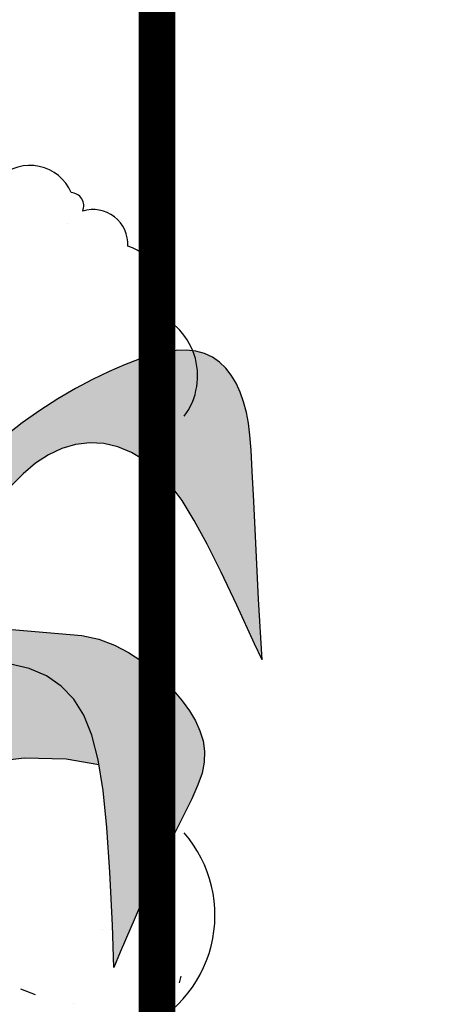
# Model space of a CAD drawing. Extents: x 134 to 349, y -34 to 2747.
# Drawn here: x 270 to 270, y -7 to -7 of the extents above; entities that cross this region are included whole.
import ezdxf

# ---------------------------------------------------------------- set-up
doc = ezdxf.new("R2010")
doc.units = 0
doc.header["$LTSCALE"] = 0.5
doc.header["$MEASUREMENT"] = 0
doc.layers.get('0').update_dxf_attribs({"linetype": 'CONTINUOUS'})
doc.layers.add('HATCH', color=250, linetype='CONTINUOUS')

# ---------------------------------------------------------------- blocks, each defined once
blk = doc.blocks.new('Arbol alzado 023')
at = {"color": 78}
for points in [[(-0.5747891747202765, 0.2082407706869382), (-0.5732863495522516, 0.2353176254507083), (-0.5719945529935835, 0.2604145796546042), (-0.5710976814038453, 0.2790363470826343), (-0.5704593198605501, 0.292439301634051), (-0.5699441839516588, 0.301879440371291), (-0.5694158587546738, 0.3086138908672105), (-0.5687386830207366, 0.3138982733474442), (-0.5677984751987175, 0.3187711500394492), (-0.5665658420180257, 0.3234028511778995), (-0.5650343772530206, 0.3277443879785018), (-0.5631957904940457, 0.33174790216734), (-0.5610436755154637, 0.3353651586336959), (-0.5585701187444272, 0.3385479222668799), (-0.55576833711849, 0.3412487116297704), (-0.5526307939015993, 0.3434185379380601), (-0.5491476913368949, 0.3450182101643016), (-0.5453009412578673, 0.3460390610620401), (-0.5410694408035752, 0.3464822211416738), (-0.5364320871130843, 0.346347690403217), (-0.5313685309990639, 0.3456354688466554), (-0.5258576696005797, 0.3443466869824015), (-0.5198784000566903, 0.3424809679736605), (-0.5134103731800792, 0.34003868865722), (-0.506453212133934, 0.3370243710747154), (-0.4990905746883918, 0.3334553497190704), (-0.4914275983113257, 0.3293542347984051), (-0.4835686667970016, 0.3247425060104838), (-0.4756185407764981, 0.3196420198898231), (-0.4676819808808865, 0.3140742561341732), (-0.4598633709044258, 0.3080614481148736)], [(-0.5747891747202765, 0.2082407706869382), (-0.5714941137199787, 0.2154545575955247), (-0.5635756419908766, 0.2326307790495044), (-0.5565789130804788, 0.2473959986416467), (-0.550297797257862, 0.2599627523285086), (-0.5445276721393135, 0.2705447065770663), (-0.5390631616675279, 0.2793547741806712), (-0.5336988897851818, 0.2866066216062997), (-0.5282298572717643, 0.2925131616473244), (-0.522495908486249, 0.2972541454584778), (-0.5165200304735897, 0.3008763008032709), (-0.5103700538582139, 0.3033931938065884), (-0.5041138092645525, 0.3048176369197044), (-0.4978195041538491, 0.3051628194307163), (-0.4915553459873436, 0.3044423074645017), (-0.4853891653894635, 0.3026692903091508), (-0.4793887929846434, 0.2998573340895412), (-0.4736115079668508, 0.2960444993227362), (-0.4680708764609811, 0.2913724766464192), (-0.4627695363246325, 0.2860085816008713)], [(-0.4212315692682722, 0.2253962661167854), (-0.4943149218914122, 0.2191599938736566), (-0.5018818048838654, 0.217439357033836), (-0.5088457489924529, 0.2148550102428892), (-0.5152274802413146, 0.2115640944474144), (-0.5210473478177775, 0.207723750594031), (-0.5263260777459742, 0.2034922501397354), (-0.5310851497236477, 0.1990259803575363), (-0.5353449129381254, 0.1944832127044513), (-0.5391144114726529, 0.1899886801620703), (-0.5423563384838133, 0.1855378606887719), (-0.5450220820240794, 0.1810934474411177), (-0.5470630301459494, 0.1766185104124638), (-0.5484298172282998, 0.1720761195961806), (-0.549073831323625, 0.1674293449856314), (-0.5489464604844088, 0.1626408797373706), (-0.5479987159263402, 0.1576741706815703), (-0.54617294161865, 0.1523830051388906), (-0.5433798272391641, 0.1461904459648373), (-0.53951988787205, 0.1384095196686239), (-0.5344943922750751, 0.1283536295962371), (-0.5282049860428053, 0.1153369327672884), (-0.520552937933008, 0.09867283252779302), (-0.5114391398666598, 0.0776754858973554), (-0.5086467791607809, 0.07086830589856774)], [(-0.5086467791607809, 0.07086830589856774), (-0.5079541531179466, 0.08977948399084923), (-0.5068488907764639, 0.1134561402864485), (-0.5055190337007538, 0.1333734726411784), (-0.5038266596211187, 0.1499362037808218), (-0.50163346943107, 0.1635494332679919), (-0.4988011640241403, 0.1746190143388624), (-0.4951918211306285, 0.1835489160456412), (-0.4906663879704531, 0.1907453684613181), (-0.485107291461258, 0.1965524235864997), (-0.4784753405755993, 0.2010737115418486), (-0.4707516934733427, 0.2043533222332492), (-0.4619175083143787, 0.2064338382193718), (-0.4519539432585837, 0.2073585957324902), (-0.4408417796290358, 0.2071716846784959), (-0.4285629292592148, 0.2059156876160522), (-0.4038292457328509, 0.2017245086996162)], [(-0.2293530525421055, 0.06350039273779018), (-0.383044435058963, 0.1387117427841567), (-0.3992849707325519, 0.1461587916734324), (-0.4159520856664685, 0.1528792992076653), (-0.4330702742528736, 0.1584504544945453), (-0.4506644077207262, 0.1624490698049463), (-0.4687582267885801, 0.1644527110833671), (-0.4873769795221889, 0.1640385674375189), (-0.5019534038763247, 0.1615631264824664)]]:
    blk.add_lwpolyline(points, dxfattribs=at)

msp = doc.modelspace()

# ---------------------------------------------------------------- hatches: boundary and pattern name
at = {"layer": 'HATCH', "linetype": 'Continuous'}
h = msp.add_hatch(color=94, dxfattribs=at)
h.paths.add_polyline_path([(269.3566384194077, -7.175473092788514), (269.3550415853596, -7.170527755160072), (269.3532730684432, -7.165386781579662), (269.3514064470309, -7.16012695944645), (269.3495155287104, -7.154824732329906), (269.3476740064615, -7.149556658414247), (269.3459556878737, -7.14439906666579), (269.3444233781614, -7.139431036642043), (269.3430964460857, -7.134740701939143), (269.3419832580352, -7.130418602920634), (269.3410924096137, -7.126555279951424), (269.3404322672098, -7.123241388004351), (269.3400114264272, -7.120567352835258), (269.3398382536537, -7.118623829416754), (269.3399213444949, -7.117501243505592), (269.3402624180698, -7.117256096873269), (269.340837521297, -7.117807705448093), (269.3416158246067, -7.119041575781956), (269.3425667276496, -7.120842870602281), (269.3436595154666, -7.123096981853485), (269.3448635877056, -7.125689072262083), (269.3461481148, -7.128504648380647), (269.3474823817913, -7.131428758328219), (269.3488462176614, -7.134369601052902), (269.3502604810759, -7.137325801256373), (269.3517566892505, -7.140319134470054), (269.3533662447929, -7.143370917792743), (269.355120321094, -7.146502812146571), (269.3570505499778, -7.149736249238493), (269.359188219444, -7.153092660774553), (269.3615646174907, -7.156593707677792), (269.3642180232094, -7.160291765829505), (269.3672136485824, -7.164362987809489), (269.3706234674754, -7.169014126561058), (269.3745196829567, -7.174452393439686), (269.3789743834958, -7.180884541381636), (269.3840593137364, -7.188517667145823), (269.3898467913626, -7.19755875288164), (269.3964087902326, -7.208214666130323), (269.3967149891408, -7.208214666130323), (269.3976877015333, -7.211464033742266), (269.3987356775996, -7.215087482049547), (269.3997117944144, -7.218578787267496), (269.4006356499561, -7.222073072295223), (269.4015282174986, -7.225733424396856), (269.4024106995324, -7.229722816227684), (269.4033045277628, -7.234204220444361), (269.4042306754658, -7.239340380487), (269.4051168010363, -7.24472575991789), (269.4051682839739, -7.245580101502617), (269.4048992988663, -7.245286819486672), (269.4042902716554, -7.243535149954858), (269.4033634363039, -7.240704445572226), (269.4021406829514, -7.237174288222866), (269.4006443601687, -7.233324030572283), (269.3988973895665, -7.229471136936161), (269.3969269332555, -7.225684486756825), (269.3947609555993, -7.221970841909331), (269.3924276501815, -7.218337078876892), (269.3899548667599, -7.214789844927089), (269.3873706843068, -7.211336016542908), (269.3847032964053, -7.207982470208242), (269.38198066742, -7.204735853189994), (269.3792249167067, -7.201601781283023), (269.3764348981844, -7.198581400567753), (269.373603391546, -7.19567471104441), (269.3707232910918, -7.192881254280599), (269.3677873765145, -7.190201259493086), (269.3647886567218, -7.187634382856493), (269.3617199114068, -7.18518073897966), (269.358645102638, -7.182892863490713), (269.357989648391, -7.18014658010751)])
h.paths.add_polyline_path([(269.4479919280269, -7.218785769417116), (269.4487053631768, -7.214014979858383), (269.4494210904885, -7.209202931399012), (269.4501797958213, -7.204352833066003), (269.451022394251, -7.199467435451232), (269.4519895716379, -7.194549947580106), (269.4531103238199, -7.189615726933687), (269.4543659696845, -7.184728724805644), (269.4557259088805, -7.179965613986531), (269.4571595410565, -7.17540272344221), (269.4586363804696, -7.171116496745106), (269.460125941377, -7.167183492077846), (269.4615973942117, -7.163680038405835), (269.4630203678383, -7.160682579301727), (269.4643734305508, -7.158248877226504), (269.4656722836525, -7.156361053323542), (269.4669415678758, -7.154982891446969), (269.4682060385607, -7.15407760241036), (269.4694904510474, -7.153608970068297), (269.4708197898925, -7.153540319842512), (269.4722185812192, -7.153835320979204), (269.4737116949763, -7.154457298900787), (269.4753150616833, -7.155383790427584), (269.4770095417956, -7.15664768807236), (269.4787668271223, -7.158295637313393), (269.4805588386906, -7.160374398238253), (269.4823574975261, -7.162930730933829), (269.4838740051913, -7.16555946157431), (269.483442491994, -7.16658386272801), (269.483290605221, -7.166924652457317), (269.4826900901052, -7.166031681112407), (269.4812234508089, -7.164056640478555), (269.4799215032898, -7.162492011294296), (269.4787616697603, -7.161263069106588), (269.4777214870413, -7.160295547895465), (269.4767781481299, -7.159514608600182), (269.4759098774956, -7.158867302298439), (269.4750967333365, -7.158385375421665), (269.474319919931, -7.158122120716405), (269.4735600685179, -7.158130830928747), (269.4727981541599, -7.158464684196622), (269.4720152665271, -7.159176858658419), (269.4711921514667, -7.160320761668152), (269.4703096694342, -7.161949456755827), (269.4693560157974, -7.164103629781528), (269.4683476941185, -7.166773653668804), (269.4673085428725, -7.169937409062221), (269.4662621713186, -7.17357243278301), (269.4652325325404, -7.177656720084577), (269.464243235799, -7.182167922395855), (269.4633181195685, -7.187083920361863), (269.4624807931094, -7.192382365411766), (269.4617373306486, -7.198042284271231), (269.4610220617695, -7.204047287987158), (269.460251437199, -7.210382019082352), (269.459342251488, -7.217031463899764), (269.4589020065845, -7.219736087433183), (269.4584355871547, -7.221424734521213), (269.4576059394357, -7.224317556469521), (269.4566821985017, -7.227295073771791), (269.4554962343358, -7.23053859637256), (269.4538503480393, -7.234267484091368), (269.4515466115002, -7.238700982140506), (269.4483869819964, -7.244058679555372), (269.4441736460238, -7.250559821547802), (269.4387086754681, -7.258423767937336), (269.4317941422167, -7.267869993151897), (269.4314108899347, -7.267869993151897, 0.009810297801569015), (269.4305621075749, -7.264809958049262), (269.4312413875613, -7.264809958049262), (269.4337587535177, -7.26163921156425), (269.4360443819841, -7.258158679503402), (269.4381083584689, -7.254404921836147), (269.4399606538753, -7.2504146131403), (269.4416115829257, -7.246224427995037), (269.4430712311304, -7.241870926369109), (269.444349683998, -7.23739078284101), (269.4454570270381, -7.232820671989237), (269.4464085031212, -7.228191652595831), (269.4472398699612, -7.223512434874045)])
h.paths.add_polyline_path([(269.4566821985017, -7.227295073771564), (269.4576059394357, -7.224317556469521), (269.4584355871551, -7.221424734521441), (269.4592191624359, -7.218587841304532), (269.4599746587427, -7.215816274679617), (269.4607202987567, -7.213119547115219), (269.4614740759433, -7.210507056472159), (269.462254098374, -7.207988086003104), (269.4630784741229, -7.205572262784961), (269.4639653112621, -7.203268755461784), (269.4649288211916, -7.201079626978333), (269.4659679724381, -7.198976569145578), (269.4670777222467, -7.196923824249587), (269.4682529132559, -7.194885634577338), (269.4694888465345, -7.192826127806518), (269.470780364721, -7.190709660832943), (269.4721226542759, -7.188500361329068), (269.4735104432292, -7.186162471590058), (269.4749371989222, -7.183670204797898), (269.4763882515225, -7.181037199313358), (269.4778476705109, -7.178286835178858), (269.4792989523279, -7.175442836262198), (269.480726051845, -7.172528697214637), (269.4821125801094, -7.169567798080414), (269.4832906052214, -7.166924652457545), (269.4843442281816, -7.168491399216271), (269.4862083282168, -7.171510519242736), (269.4873350778197, -7.173473677483151), (269.4858624411025, -7.169663151983548), (269.4841347246546, -7.166011395486328), (269.4838740051913, -7.16555946157431), (269.4846992839397, -7.163600271198937), (269.4858700052345, -7.160657021705709), (269.486953509799, -7.157859095226775), (269.4879518605766, -7.15532786169664), (269.4888671205143, -7.153184691043896), (269.4897012379478, -7.151551067809613), (269.4904562758228, -7.150548361925337), (269.4911342970835, -7.150297828714236), (269.4917373646762, -7.15092095271624), (269.492266853896, -7.15249360446436), (269.4927227647435, -7.154909771506971), (269.4931040657469, -7.158017827385073), (269.4934101838652, -7.161666489464813), (269.4936403168421, -7.165704245895575), (269.4937936624214, -7.169979355610884), (269.4938695329546, -7.174340650584816), (269.4938670115774, -7.17863627514206), (269.4937863275062, -7.182743254838704), (269.4936302313334, -7.186651618773829), (269.4934025051251, -7.190379589628299), (269.4931068163399, -7.193945390083662), (269.4927467178276, -7.197367472035729), (269.4923259916526, -7.200663943558346), (269.491848190666, -7.203853371156618), (269.4913172115415, -7.206953862903254), (269.4907359194802, -7.209981578533678), (269.4901048875221, -7.212944311396803), (269.4894241156679, -7.215847562678198), (269.488693374701, -7.21869683356548), (269.4879126646218, -7.221497739852601), (269.4870818708213, -7.224255897335559), (269.486200878693, -7.226976692591314), (269.4852696882361, -7.229665741415864), (269.4842830274791, -7.232330493332291), (269.4832146511789, -7.234986076604208), (269.4820336151587, -7.2376493386162), (269.4807086314203, -7.240337241359874), (269.4792085265716, -7.243066861436581), (269.4775020126134, -7.245854931621614), (269.4755580307627, -7.248718643123573), (269.4733451784122, -7.251674728719116), (269.4708170392986, -7.254724449096819), (269.4678657672415, -7.257805457473558), (269.4643678147557, -7.260839705763863), (269.4602002073974, -7.263749031272289), (269.4552395122895, -7.266455385913367), (269.4493624111632, -7.268880606992105), (269.4424457003591, -7.270946646422579), (269.4343661762158, -7.272575341510481), (269.4324688036426, -7.272575341510481, 0.01490099044609624), (269.4314108899347, -7.267869993151897), (269.4317941422167, -7.267869993151897), (269.4387086754681, -7.258423767937109), (269.4441736460238, -7.250559821547802), (269.4483869819968, -7.244058679555372), (269.4515466115002, -7.238700982140734), (269.4538503480393, -7.234267484091595), (269.4554962343358, -7.23053859637256)])
h.paths.add_polyline_path([(269.5238296833789, -7.221861849647701), (269.5220122288223, -7.220760237010643), (269.520141825344, -7.219994769802986), (269.5182391023935, -7.21956155135016), (269.5163248040293, -7.219456570370574), (269.5144196743098, -7.219675700974256), (269.5125443426849, -7.220214931879162), (269.510719438605, -7.221070137195091), (269.5089623824941, -7.222229741508534), (269.5072773002429, -7.223650652190179), (269.505664994107, -7.225281983263165), (269.5041262663434, -7.22707319257487), (269.5026620338161, -7.228973394147522), (269.5012728695659, -7.230932045829866), (269.4999598050653, -7.232898147035292), (269.4987236425699, -7.234821041004159), (269.4975601415839, -7.236662677858965), (269.4964462658844, -7.238435206055363), (269.4953535926755, -7.240163724762886), (269.4942541575914, -7.241873103920887), (269.4931197670506, -7.24358832809279), (269.4919221128624, -7.245334152613657), (269.4906332306617, -7.247135676650521), (269.4892248122582, -7.249017770151148), (269.4876727899604, -7.251000489523938), (269.4859684535553, -7.253084293203563), (269.4841071041127, -7.255264711474445), (269.4820840427031, -7.257537389230527), (269.4798945703964, -7.259897856757823), (269.4775341028698, -7.262341529733283), (269.4749978265839, -7.264864167660142), (269.4722811572177, -7.267461186215349), (269.469362663065, -7.270122843714069), (269.466154210529, -7.272817622941409), (269.462550704024, -7.275508390886706), (269.4584475063929, -7.278158243755832), (269.453739522049, -7.280730277755118), (269.4483219992284, -7.2831874744816), (269.4420899569521, -7.285492930141607), (269.4349384142409, -7.287609626333086), (269.4339452306148, -7.287609626333086, 0.01609856916897885), (269.4337544766476, -7.282402899345505), (269.4400337738147, -7.280233108006803), (269.4437228925379, -7.27864452573889), (269.4473202102089, -7.27679761691187), (269.4508249245695, -7.274716105393543), (269.4542362333649, -7.272423600443779), (269.4575533343376, -7.26994405514646), (269.4607754252323, -7.267301193368474), (269.4639019330069, -7.264518738978302), (269.4669318261912, -7.26162121809947), (269.4698644171352, -7.258634761369001), (269.4726989035834, -7.255586530896415), (269.4754343686708, -7.252503344966306), (269.4780700101409, -7.249412251080265), (269.480605025737, -7.246340182132406), (269.4830384985956, -7.243314071014118), (269.4853698556761, -7.240360850618834), (269.4876023060054, -7.2375035571686), (269.489757052071, -7.234748837928499), (269.4918593076471, -7.232099672707625), (269.493934515723, -7.229558582882681), (269.4960080046766, -7.227128662874327), (269.4981049882825, -7.224812434056992), (269.5002507949201, -7.222612761632525), (269.5024709821868, -7.220532510802776), (269.5047811367771, -7.218575005201763), (269.5071590247288, -7.216746319055836), (269.5095727850015, -7.215052985024193), (269.5119906711656, -7.213501764982573), (269.5143808221791, -7.212099191589721), (269.5167113770029, -7.210851912113447), (269.5189505892066, -7.209766459212267), (269.5210664831419, -7.208849709370305), (269.5230336158196, -7.208106934557498), (269.5248521018488, -7.207539510070808), (269.5265281300639, -7.207147550518392), (269.5280681185162, -7.206930941291865), (269.5294784852562, -7.206890026215922), (269.5307654191209, -7.20702480529011), (269.5319353381591, -7.207335278514427), (269.5329946604232, -7.207821789713342), (269.5339488870999, -7.208481702901316), (269.5348009979979, -7.209303098840826), (269.5355532852794, -7.210271078484118), (269.5362078118891, -7.211371201216287), (269.5367669845954, -7.212588797206116), (269.5372327517365, -7.213909196622615), (269.5376076346882, -7.215317844242271), (269.5378935817888, -7.216799841018008), (269.5380995324657, -7.218406989791254), (269.5382602129611, -7.220455150364876), (269.5384168821737, -7.223326196782899), (269.538611028221, -7.227402461520604), (269.538883795395, -7.233065933228807), (269.5392766718122, -7.240698715170118), (269.5397337287403, -7.248933647837283), (269.5387315958968, -7.246739705816288), (269.5363233368097, -7.241515870611045), (269.5341954090285, -7.237025297749631), (269.5322851219465, -7.233203348288987), (269.5305302433893, -7.229985039460451), (269.5288683119651, -7.227305617712807), (269.5272368662839, -7.225100100277621), (269.5255735595632, -7.223303733603678)])
h.paths.add_polyline_path([(269.5141493139052, -7.254254556066178), (269.5124586158585, -7.252488445918778), (269.5104416286766, -7.251113378459684), (269.5080926219551, -7.250115944545803), (269.5054058652917, -7.24948319346712), (269.5023756282839, -7.24920194529708), (269.4989960659199, -7.249258790892816), (269.4952616770141, -7.249640779544541), (269.4877393532882, -7.250915454405265), (269.4892248122577, -7.24901777015092), (269.4906332306617, -7.247135676649839), (269.4919221128629, -7.24533415261343), (269.4930320961756, -7.243716126220568), (269.5152589491062, -7.245612764798387), (269.5175602788762, -7.246136065183499), (269.519678235756, -7.246922047233546), (269.5216191231892, -7.247922919388919), (269.5233891300103, -7.249090890090463), (269.5249945596628, -7.25037782395433), (269.5264419448052, -7.251736158637448), (269.5277374742735, -7.253117758755969), (269.5288838986606, -7.254484689043045), (269.5298698717687, -7.255838324795866), (269.5306806091588, -7.25719001221163), (269.5313013263916, -7.258550982879831), (269.5317170098118, -7.259932468390423), (269.5319128749801, -7.26134570033222), (269.5318741374566, -7.262802024903329), (269.5315858981952, -7.264312559084863), (269.531030622163, -7.265921770803096), (269.5301811472494, -7.267805124992527), (269.5290072169299, -7.270171552138243), (269.5274788038904, -7.273229868120132), (269.5255659954317, -7.277188659599722), (269.5232387642408, -7.282256742456673), (269.5204669683998, -7.28864270335206), (269.5196177227025, -7.29071298328089), (269.5194070730953, -7.284961492584478), (269.5190709276661, -7.277760668409008), (269.5186664758352, -7.271703174202265), (269.5181517710547, -7.266665920912636), (269.517484752167, -7.262525704879443), (269.5166233580161, -7.259159093226379), (269.5155256420529, -7.256443226116779)])
h.paths.add_polyline_path([(269.5054058652917, -7.24948319346712), (269.5080926219551, -7.250115944545803), (269.5104416286766, -7.251113378459684), (269.5124586158585, -7.252488445918778), (269.5141493139052, -7.254254556066178), (269.5155256420529, -7.256443226116779), (269.5166233580161, -7.259159093226379), (269.517484752167, -7.262525704879443), (269.5175820775493, -7.263129807874328), (269.5131489001818, -7.262376943622519), (269.5074863453373, -7.262250989368829), (269.5019834395151, -7.262860360403955), (269.4966325039758, -7.264076466489121), (269.4914263184113, -7.265770831993257), (269.4863573186898, -7.267814752068751), (269.4814180552884, -7.270079636477056), (269.4346756179674, -7.292953799997384), (269.4337922890608, -7.292953799997384, 0.01651944712258458), (269.4339452306148, -7.287609626333086), (269.4349384142405, -7.287609626333086), (269.4420899569521, -7.285492930141607), (269.4483219992288, -7.2831874744816), (269.453739522049, -7.280730277755118), (269.4584475063929, -7.278158243756059), (269.4625507040236, -7.275508390886706), (269.4661542105295, -7.272817622941409), (269.469362663065, -7.270122843714524), (269.4722811572182, -7.267461186215121), (269.474997826583, -7.264864167660142), (269.4775341028688, -7.262341529733056), (269.4798945703968, -7.259897856756914), (269.4820840427041, -7.257537389229845), (269.4841071041127, -7.255264711474445), (269.4859684535544, -7.25308429320379), (269.4877428204417, -7.250914866888059), (269.4952616770141, -7.249640779544541), (269.4989960659199, -7.249258790892816), (269.5023756282839, -7.24920194529708)])
h.paths.add_polyline_path([(269.4517263169326, -7.308896468274077), (269.450182661022, -7.308947812683335), (269.4486733875291, -7.309052449838453), (269.4472067482333, -7.309223559666669), (269.4457907656978, -7.309474436701783), (269.4444283051251, -7.309810467522801), (269.443101029225, -7.310206094533249), (269.4417850995236, -7.310628081396351), (269.4404570213663, -7.311043191776014), (269.4390931854967, -7.311418074728215), (269.4376697534375, -7.311719493916178), (269.4366130012035, -7.311855871224487), (269.4346507543718, -7.300529850949522), (269.4354520875494, -7.300529850949522), (269.4409749351724, -7.299580208595251), (269.444183731532, -7.299009575082926), (269.4468749579099, -7.298520198682616), (269.449123453366, -7.29811070409736), (269.4510042861774, -7.297779372206867), (269.4525924100138, -7.297524598497865), (269.453962893151, -7.297345007673619), (269.4551905746497, -7.297238766005456), (269.4563389473736, -7.297203925156317), (269.4574256609634, -7.297235786195905), (269.458456560429, -7.297329535585994), (269.4594379492154, -7.297480015963891), (269.4603755577235, -7.297682069966902), (269.4612755747897, -7.297930654841401), (269.4621439600318, -7.29822084243964), (269.4629867876782, -7.298547590008218), (269.463808985873, -7.298905167143892), (269.4646110130515, -7.299286238930825), (269.4653920669547, -7.29968278280561), (269.4661516891523, -7.300087005420244), (269.4668890773859, -7.300490884210865), (269.4676035440069, -7.300886396611339), (269.4682945159806, -7.301265749279344), (269.468961305652, -7.301620805037408), (269.4699279557639, -7.302109047017928), (269.471115971567, -7.302628431961501), (269.4722150488805, -7.303019652237515), (269.4732201907412, -7.303279809260665), (269.4739378166713, -7.303387488224678), (269.4743721812041, -7.303441468619247), (269.4747556597607, -7.303494646757406), (269.4750724364284, -7.303562609334711), (269.4753061222549, -7.303660943047169), (269.4754407867216, -7.303805349198035), (269.4754601554831, -7.304011414483319), (269.4753482980203, -7.30429461099019), (269.4750927220542, -7.304664336579697), (269.4746956051393, -7.305104775339976), (269.4741629068943, -7.305593807916273), (269.4735004723287, -7.306109429561309), (269.4727142610626, -7.306629291704701), (269.4718101181069, -7.307131504207098), (269.4707940030793, -7.307593833106274), (269.4696718756007, -7.307994159046792), (269.4684504975452, -7.308315520036593), (269.4671406420697, -7.308561812749566), (269.4657541138048, -7.30874186200598), (269.4643027173801, -7.308864492626333), (269.4627981428174, -7.308938644038597), (269.461252194746, -7.308973370279808), (269.4596765631881, -7.30897749616978), (269.4580830527742, -7.30895984652924), (269.4564827804842, -7.308930163042567), (269.4548844565314, -7.308900823380134), (269.4532963326955, -7.308885236684353)])

# ---------------------------------------------------------------- linework, layer by layer
msp.add_line((269.5254618196664, -7.15709233503181), (269.5254618196664, -7.344711158770227))
at = {"lineweight": 5, "const_width": 0.005}
msp.add_lwpolyline([(269.6754618196663, -7.35209233503181), (269.6754618196664, -7.15709233503181), (269.5254618196664, -7.15709233503181), (269.5254618196664, -7.344711158770227)], dxfattribs=at)
at = {"layer": 'HATCH', "color": 94, "linetype": 'Continuous'}
for p, q in [((269.5132673383224, -7.189726180682192), (269.5132673383224, -7.189726180682192)), ((269.5180469040764, -7.285515694874255), (269.5180469040764, -7.285515694874255)), ((269.5271684571122, -7.291861204050668), (269.5271684571122, -7.291861204050668)), ((269.5285152666441, -7.292786281339807), (269.5287370778336, -7.291899033721541)), ((269.5069141801645, -7.293590341248126), (269.5089141933671, -7.294390346145099)), ((269.5141144818971, -7.29558407009464), (269.5141144818971, -7.29558407009464))]:
    msp.add_line(p, q, dxfattribs=at)
for centre, radius, start, end in [((269.5082159582877, -7.187865461218713), 0.006077788918530651, 23.12416293298335, 133.1241628332315), ((269.513723854882, -7.187279385217813), 0.001802670418774945, 337.4062463299506, 87.4062462298596), ((269.5167768467892, -7.192493775401295), 0.004730244376389614, 357.0719957777966, 107.0719956780929), ((269.5198731859635, -7.198180766140104), 0.005683441054262153, 323.3575286057992, 73.35752850622701), ((269.5218040315075, -7.210369105745349), 0.00918093374232584, 323.3575286057992, 73.35752850622701), ((269.5162341914537, -7.283620158106522), 0.0171052287334981, 290.8623941115262, 40.8623940120549)]:
    msp.add_arc(centre, radius, start, end, dxfattribs=at)

# ---------------------------------------------------------------- block references
at = {"layer": 'HATCH', "linetype": 'Continuous', "xscale": -0.3041318033279337, "yscale": 0.3041318033279337, "zscale": 0.3041318033279337}
msp.add_blockref('Arbol alzado 023', (269.3649220604997, -7.312266288952777), dxfattribs=at)

doc.saveas('drawing.dxf')
